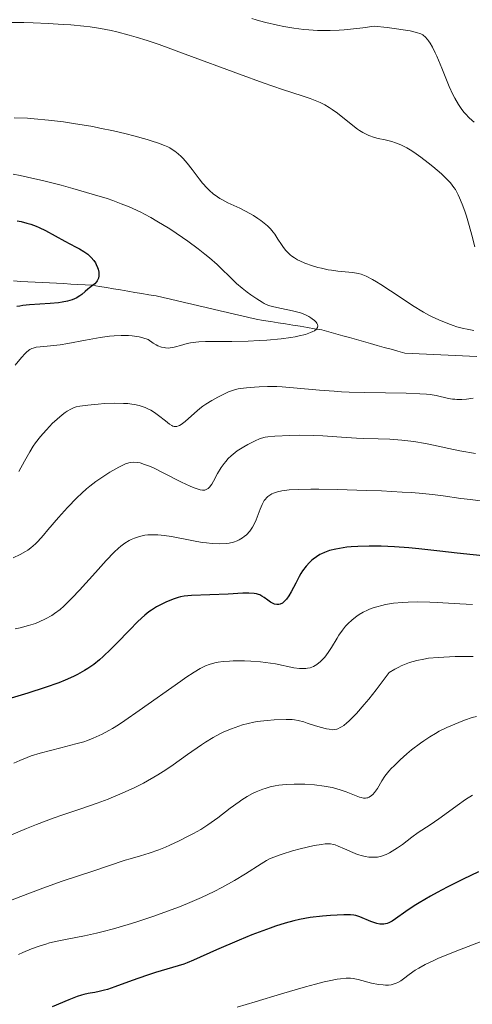
# Model space of a CAD drawing. Units: metres. Extents: x 675200 to 678662, y 4749174 to 4751568.
# Drawn here: x 676891 to 676951, y 4750389 to 4750518 of the extents above; entities that cross this region are included whole.
import ezdxf

# ---------------------------------------------------------------- set-up
doc = ezdxf.new("R2010")
doc.units = ezdxf.units.M
doc.header["$MEASUREMENT"] = 0
doc.linetypes.add('DGN Style 3', pattern=[2.435891, 1.739922, -0.695969])
for name, color, linetype, lineweight in [('Barranco lineal', 142, 'DGN Style 3', 13), ('Curva de nivel directora', 30, 'Continuous', 30), ('Curva de nivel intermedia', 30, 'Continuous', 0)]:
    doc.layers.add(name, color=color, linetype=linetype, lineweight=lineweight)

msp = doc.modelspace()

# ---------------------------------------------------------------- linework, layer by layer
at = {"layer": 'Barranco lineal', "color": 142, "linetype": 'DGN Style 3', "lineweight": 13}
for points in [[(676890.58, 4750483.56, 1325), (676891.52, 4750483.51, 1325), (676892.46, 4750483.46, 1325), (676893.4, 4750483.41, 1325), (676894.33, 4750483.36, 1325), (676895.27, 4750483.31, 1325), (676896.21, 4750483.26, 1325), (676897.15, 4750483.21, 1325), (676898.08, 4750483.15, 1325), (676899.02, 4750483.1, 1325), (676899.96, 4750483.05, 1325), (676900.9, 4750483, 1325), (676901.83, 4750482.85, 1325.43), (676902.76, 4750482.69, 1325.95), (676903.69, 4750482.54, 1326.52), (676904.61, 4750482.38, 1327.08), (676905.54, 4750482.23, 1327.65), (676906.47, 4750482.07, 1328.22), (676907.4, 4750481.92, 1328.78), (676908.33, 4750481.76, 1329.35), (676909.26, 4750481.61, 1329.92), (676910.2, 4750481.39, 1330), (676911.13, 4750481.17, 1330), (676912.07, 4750480.95, 1330), (676913, 4750480.73, 1330), (676913.94, 4750480.51, 1330), (676914.88, 4750480.29, 1330), (676915.81, 4750480.08, 1330), (676916.75, 4750479.86, 1330), (676917.68, 4750479.64, 1330), (676918.62, 4750479.42, 1330), (676919.56, 4750479.2, 1330), (676920.49, 4750478.98, 1330), (676921.43, 4750478.76, 1330)], [(676921.43, 4750478.76, 1330), (676922.36, 4750478.54, 1330), (676923.32, 4750478.39, 1330), (676924.29, 4750478.23, 1330), (676925.25, 4750478.08, 1330), (676926.21, 4750477.92, 1330), (676927.17, 4750477.77, 1330), (676928.13, 4750477.61, 1330), (676929.09, 4750477.46, 1330), (676930.05, 4750477.3, 1330), (676931.01, 4750477.15, 1330.36), (676931.91, 4750476.89, 1330.87), (676932.82, 4750476.64, 1331.38), (676933.73, 4750476.38, 1331.9), (676934.63, 4750476.13, 1332.4), (676935.54, 4750475.87, 1332.92), (676936.44, 4750475.61, 1333.43), (676937.35, 4750475.36, 1333.94), (676938.26, 4750475.1, 1334.45), (676939.16, 4750474.85, 1334.96), (676940.07, 4750474.59, 1335), (676940.97, 4750474.34, 1335), (676941.88, 4750474.08, 1335), (676942.82, 4750474.04, 1335), (676943.77, 4750474, 1335), (676944.71, 4750473.95, 1335), (676945.65, 4750473.91, 1335), (676946.6, 4750473.87, 1335), (676947.54, 4750473.82, 1335), (676948.49, 4750473.78, 1335), (676949.43, 4750473.74, 1335), (676950.37, 4750473.69, 1335), (676951.32, 4750473.65, 1335)]]:
    msp.add_polyline3d(points, dxfattribs=at)
at = {"layer": 'Curva de nivel directora', "color": 30, "linetype": 'Continuous', "lineweight": 30, "flags": 128}
for points, elevation in [([(676891.04, 4750491.46), (676891.55, 4750491.36), (676892.3, 4750491.17), (676892.82, 4750491.01), (676893.54, 4750490.74), (676893.91, 4750490.58), (676894.74, 4750490.18), (676897.3, 4750488.77), (676897.94, 4750488.45), (676898.79, 4750488.02), (676899.2, 4750487.8), (676899.79, 4750487.45), (676900.05, 4750487.26), (676900.3, 4750487.07), (676900.74, 4750486.66), (676901.1, 4750486.23), (676901.3, 4750485.94), (676901.41, 4750485.74), (676901.58, 4750485.34), (676901.66, 4750485.13), (676901.74, 4750484.7), (676901.76, 4750484.42), (676901.75, 4750484.25), (676901.69, 4750483.92), (676901.55, 4750483.6), (676901.46, 4750483.45), (676901.22, 4750483.2), (676900.94, 4750482.96), (676900.53, 4750482.65), (676900.31, 4750482.48), (676899.98, 4750482.2), (676899.51, 4750481.8), (676899.25, 4750481.6), (676898.8, 4750481.32), (676898.55, 4750481.2), (676898.27, 4750481.09), (676897.66, 4750480.9), (676896.96, 4750480.77), (676896.46, 4750480.69), (676895.36, 4750480.59), (676892.66, 4750480.42), (676891.8, 4750480.33), (676891.4, 4750480.27), (676891.02, 4750480.2)], 1325), ([(676955.86, 4750447.09), (676948.72, 4750447.83), (676946.47, 4750448.08), (676943.69, 4750448.39), (676942.39, 4750448.52), (676940.53, 4750448.68), (676939.65, 4750448.73), (676938.79, 4750448.76), (676937.18, 4750448.77), (676935.7, 4750448.72), (676934.82, 4750448.65), (676934.27, 4750448.6), (676933.29, 4750448.46), (676932.82, 4750448.37), (676932, 4750448.17), (676931.34, 4750447.94), (676930.96, 4750447.76), (676930.73, 4750447.64), (676930.29, 4750447.36), (676929.87, 4750447.06), (676929.67, 4750446.9), (676929.37, 4750446.62), (676928.92, 4750446.13), (676928.47, 4750445.52), (676928.25, 4750445.16), (676928.03, 4750444.76), (676927.57, 4750443.9), (676926.97, 4750442.74), (676926.66, 4750442.22), (676926.35, 4750441.78), (676926.2, 4750441.6), (676925.97, 4750441.39), (676925.82, 4750441.28), (676925.51, 4750441.14), (676925.37, 4750441.1), (676925.07, 4750441.09), (676924.79, 4750441.15), (676924.6, 4750441.22), (676924.26, 4750441.4), (676923.89, 4750441.66), (676923.41, 4750442.03), (676923.14, 4750442.2), (676922.84, 4750442.35), (676922.68, 4750442.42), (676922.41, 4750442.49), (676922.12, 4750442.55), (676921.44, 4750442.59), (676920.64, 4750442.58), (676918.71, 4750442.47), (676913.92, 4750442.28), (676912.93, 4750442.18), (676912.45, 4750442.09), (676912.17, 4750442.01), (676911.62, 4750441.82), (676910.64, 4750441.43), (676910.11, 4750441.19), (676909.32, 4750440.78), (676908.66, 4750440.37), (676908.33, 4750440.13), (676907.8, 4750439.71), (676906.88, 4750438.86), (676905.76, 4750437.74), (676904.12, 4750436.04), (676903.32, 4750435.22), (676902.32, 4750434.26), (676901.83, 4750433.83), (676901.09, 4750433.23), (676900.3, 4750432.68), (676899.88, 4750432.42), (676898.95, 4750431.9), (676898.44, 4750431.65), (676897.33, 4750431.16), (676896.53, 4750430.83), (676894.73, 4750430.19), (676892.43, 4750429.46)], 1350), ([(676892.43, 4750429.46), (676890.28, 4750428.8)], 1350), ([(676951.54, 4750406.01), (676949.52, 4750405.06), (676947.43, 4750404), (676946.09, 4750403.28), (676945.25, 4750402.82), (676943.77, 4750401.95), (676943.08, 4750401.53), (676942, 4750400.81), (676940.66, 4750399.83), (676940.21, 4750399.52), (676939.77, 4750399.3), (676939.55, 4750399.23), (676939.11, 4750399.15), (676938.81, 4750399.14), (676938.6, 4750399.15), (676938.18, 4750399.23), (676937.93, 4750399.3), (676937.41, 4750399.48), (676935.97, 4750400.09), (676935.44, 4750400.27), (676935.18, 4750400.32), (676934.74, 4750400.37), (676933.86, 4750400.38), (676932.12, 4750400.28), (676931.09, 4750400.19), (676929.47, 4750400), (676928.06, 4750399.75), (676927.34, 4750399.59), (676926.18, 4750399.28), (676924.9, 4750398.87), (676924.2, 4750398.62), (676921.83, 4750397.72), (676920.17, 4750397.05), (676917.16, 4750395.75), (676914.17, 4750394.39), (676913.33, 4750394.06), (676912.89, 4750393.9), (676911.43, 4750393.44), (676909.19, 4750392.78), (676907.99, 4750392.4), (676906.14, 4750391.75), (676903.85, 4750390.91), (676902.9, 4750390.58), (676902.49, 4750390.46), (676901.8, 4750390.28), (676901.24, 4750390.18), (676900.63, 4750390.08), (676900.36, 4750390.04), (676899.8, 4750389.91), (676899.49, 4750389.82), (676898.93, 4750389.63), (676897.8, 4750389.2), (676895.65, 4750388.29)], 1375)]:
    msp.add_lwpolyline(points, dxfattribs=dict(at, elevation=elevation))
at = {"layer": 'Curva de nivel intermedia', "color": 30, "linetype": 'Continuous', "lineweight": 0, "flags": 128}
for points, elevation in [([(676921.8, 4750518.02), (676922.4, 4750517.82), (676922.8, 4750517.7), (676923.66, 4750517.47), (676925.17, 4750517.13), (676926, 4750516.98), (676927.3, 4750516.76), (676928.62, 4750516.59), (676929.28, 4750516.52), (676930.44, 4750516.44), (676931.06, 4750516.42), (676932.07, 4750516.43), (676933.25, 4750516.49), (676933.92, 4750516.55), (676936.35, 4750516.81), (676937.85, 4750517.01), (676939.55, 4750516.83), (676940.49, 4750516.71), (676941.98, 4750516.5), (676942.55, 4750516.39), (676943.41, 4750516.19), (676943.96, 4750516), (676944.21, 4750515.86), (676944.34, 4750515.77), (676944.55, 4750515.59), (676944.84, 4750515.28), (676944.98, 4750515.1), (676945.19, 4750514.8), (676945.52, 4750514.25), (676945.87, 4750513.53), (676946.07, 4750513.09), (676946.72, 4750511.49), (676947.69, 4750509.1), (676948.18, 4750508.02)], 1345), ([(676889.81, 4750517.5), (676891.92, 4750517.47), (676893.14, 4750517.44), (676895.09, 4750517.36), (676897.09, 4750517.25), (676898.07, 4750517.18), (676899.78, 4750517.02), (676900.63, 4750516.92), (676901.96, 4750516.71), (676903.37, 4750516.43), (676904.12, 4750516.26), (676905.75, 4750515.83), (676906.64, 4750515.57), (676908.07, 4750515.12), (676909.65, 4750514.59), (676913.09, 4750513.35), (676920.2, 4750510.7), (676923.31, 4750509.56), (676925.84, 4750508.71), (676928.41, 4750507.88), (676929.44, 4750507.53), (676930.35, 4750507.18), (676930.77, 4750506.99), (676931.38, 4750506.69), (676931.96, 4750506.34), (676932.33, 4750506.09), (676933.06, 4750505.57), (676935.05, 4750503.97), (676935.65, 4750503.51), (676935.94, 4750503.31), (676936.35, 4750503.05), (676936.63, 4750502.9), (676937.15, 4750502.66), (676937.89, 4750502.4), (676938.37, 4750502.28), (676939.28, 4750502.08), (676940.18, 4750501.86), (676940.64, 4750501.71), (676941.36, 4750501.42), (676942.15, 4750501.02), (676942.58, 4750500.77), (676943.03, 4750500.48), (676943.97, 4750499.82), (676944.93, 4750499.08), (676945.55, 4750498.58), (676946.66, 4750497.62), (676947.52, 4750496.81), (676947.87, 4750496.43), (676948.31, 4750495.85), (676948.51, 4750495.55), (676948.88, 4750494.87), (676949.06, 4750494.48), (676949.4, 4750493.63), (676949.74, 4750492.72), (676949.94, 4750492.09), (676950.31, 4750490.85), (676950.65, 4750489.57), (676951.03, 4750488.06)], 1340), ([(676948.18, 4750508.02), (676948.42, 4750507.54), (676948.89, 4750506.73), (676949.35, 4750506.06), (676949.65, 4750505.68), (676949.85, 4750505.45), (676950.25, 4750505.04), (676950.71, 4750504.62), (676950.95, 4750504.43)], 1345), ([(676890.66, 4750504.99), (676892.38, 4750504.93), (676893.29, 4750504.86), (676895.17, 4750504.68), (676897.11, 4750504.44), (676898.41, 4750504.25), (676900.98, 4750503.82), (676901.9, 4750503.64), (676903.68, 4750503.26), (676905.32, 4750502.88), (676906.33, 4750502.63), (676908.07, 4750502.14), (676908.62, 4750501.97), (676909.57, 4750501.65), (676910.35, 4750501.35), (676910.78, 4750501.15), (676911.04, 4750501.02), (676911.5, 4750500.75), (676911.73, 4750500.6), (676912.16, 4750500.27), (676912.55, 4750499.91), (676912.81, 4750499.64), (676913.33, 4750499.02), (676913.98, 4750498.18), (676914.9, 4750496.98), (676915.36, 4750496.41), (676915.96, 4750495.73), (676916.27, 4750495.42), (676916.76, 4750494.99), (676917.32, 4750494.59), (676917.63, 4750494.4), (676917.96, 4750494.21), (676918.68, 4750493.84)], 1335), ([(676890.53, 4750497.58), (676891.42, 4750497.4), (676892.4, 4750497.19), (676894.54, 4750496.69), (676896.81, 4750496.12), (676898.33, 4750495.71), (676901.19, 4750494.89), (676902.85, 4750494.37), (676903.61, 4750494.11), (676904.69, 4750493.71), (676905.73, 4750493.29), (676906.23, 4750493.07), (676907.25, 4750492.59), (676907.76, 4750492.32), (676908.55, 4750491.9), (676909.37, 4750491.43), (676911.05, 4750490.39), (676912.72, 4750489.28), (676913.44, 4750488.78), (676914.78, 4750487.8), (676915.67, 4750487.1), (676916.26, 4750486.61), (676917.26, 4750485.72), (676919.48, 4750483.55), (676919.82, 4750483.23), (676920.53, 4750482.64), (676921.22, 4750482.09), (676921.67, 4750481.76), (676922.48, 4750481.2)], 1330), ([(676918.68, 4750493.84), (676920.23, 4750493.1), (676920.99, 4750492.73), (676922.01, 4750492.15), (676922.62, 4750491.76), (676922.99, 4750491.49), (676923.64, 4750490.97), (676923.86, 4750490.78), (676924.25, 4750490.39), (676924.6, 4750489.98), (676924.81, 4750489.7), (676925.24, 4750489.06), (676925.69, 4750488.34), (676925.95, 4750487.96), (676926.26, 4750487.57), (676926.43, 4750487.38), (676926.82, 4750487.01), (676927.04, 4750486.83), (676927.4, 4750486.58), (676927.82, 4750486.34), (676928.11, 4750486.19), (676928.75, 4750485.91), (676929.77, 4750485.55), (676930.47, 4750485.35), (676930.93, 4750485.23), (676931.8, 4750485.04), (676932.25, 4750484.96), (676933.08, 4750484.84), (676935.03, 4750484.66), (676935.52, 4750484.6), (676935.77, 4750484.56), (676936.15, 4750484.45), (676936.58, 4750484.3), (676936.82, 4750484.2), (676937.65, 4750483.76), (676938.15, 4750483.47), (676938.71, 4750483.11), (676940, 4750482.26), (676941.91, 4750480.98), (676942.89, 4750480.34), (676944.34, 4750479.46), (676945.03, 4750479.08), (676945.47, 4750478.85), (676946.32, 4750478.45), (676947.5, 4750477.96), (676948.23, 4750477.7), (676948.7, 4750477.56), (676949.58, 4750477.33), (676950.04, 4750477.23), (676950.91, 4750477.07)], 1335), ([(676922.48, 4750481.2), (676923.15, 4750480.77), (676923.45, 4750480.61), (676923.92, 4750480.4), (676924.16, 4750480.31), (676924.71, 4750480.16), (676925.7, 4750479.95), (676927.16, 4750479.65), (676927.86, 4750479.47), (676928.18, 4750479.37), (676928.77, 4750479.15), (676929.27, 4750478.9), (676929.56, 4750478.73), (676929.73, 4750478.61), (676930.03, 4750478.38), (676930.25, 4750478.15), (676930.33, 4750478.03), (676930.42, 4750477.86), (676930.45, 4750477.69), (676930.41, 4750477.45), (676930.27, 4750477.24), (676930.01, 4750477.03), (676929.83, 4750476.93), (676929.5, 4750476.78), (676928.86, 4750476.55), (676928.01, 4750476.35), (676927.5, 4750476.25), (676926.94, 4750476.16), (676925.67, 4750475.99), (676923.78, 4750475.8), (676922.79, 4750475.73), (676921.31, 4750475.66), (676919.21, 4750475.62), (676916.76, 4750475.63), (676915.74, 4750475.62), (676914.87, 4750475.58), (676914.48, 4750475.54), (676913.77, 4750475.44), (676913.33, 4750475.35), (676912.44, 4750475.11), (676911.8, 4750474.91), (676911.46, 4750474.82), (676911.1, 4750474.77), (676910.91, 4750474.76), (676910.51, 4750474.78), (676910.3, 4750474.81), (676909.98, 4750474.89), (676909.51, 4750475.07), (676909.26, 4750475.19), (676908.87, 4750475.42), (676908.24, 4750475.89), (676907.53, 4750476.11), (676907.06, 4750476.22), (676906.74, 4750476.27), (676906.11, 4750476.36), (676905.64, 4750476.4), (676904.69, 4750476.41), (676903.75, 4750476.37), (676903.13, 4750476.31), (676901.92, 4750476.14), (676899.99, 4750475.8), (676897.69, 4750475.36), (676896.69, 4750475.18), (676895.4, 4750475.03), (676894.06, 4750474.93), (676893.54, 4750474.86), (676893.15, 4750474.76), (676892.98, 4750474.7), (676892.72, 4750474.56), (676892.32, 4750474.26), (676892.11, 4750474.06), (676891.62, 4750473.52), (676890.8, 4750472.52)], 1330), ([(676949.97, 4750468.05), (676949.33, 4750468.01), (676948.71, 4750468.01), (676948.42, 4750468.03), (676948.13, 4750468.06), (676947.59, 4750468.15), (676946, 4750468.51), (676945.2, 4750468.64), (676944.72, 4750468.69), (676943.84, 4750468.76), (676942.05, 4750468.82), (676936.63, 4750468.91), (676934.59, 4750468.98), (676933.58, 4750469.03), (676932.59, 4750469.1), (676930.7, 4750469.25), (676927.28, 4750469.55), (676925.8, 4750469.66), (676925.11, 4750469.69), (676923.86, 4750469.71), (676922.78, 4750469.68), (676922.15, 4750469.64), (676921.12, 4750469.55), (676920.34, 4750469.46), (676920.02, 4750469.4), (676919.55, 4750469.28), (676918.77, 4750468.99), (676917.88, 4750468.59), (676917.37, 4750468.33), (676916.58, 4750467.89), (676915.77, 4750467.39), (676915.38, 4750467.11), (676915, 4750466.82), (676914.28, 4750466.22), (676913.05, 4750465.13), (676912.56, 4750464.74), (676912.34, 4750464.61), (676912.21, 4750464.54), (676911.97, 4750464.46), (676911.86, 4750464.45), (676911.64, 4750464.46), (676911.44, 4750464.52), (676911.31, 4750464.59), (676911.02, 4750464.77), (676910.48, 4750465.2), (676909.59, 4750465.91), (676909.07, 4750466.28), (676908.55, 4750466.59), (676908.27, 4750466.73), (676907.81, 4750466.94), (676907.3, 4750467.12), (676907.02, 4750467.2), (676906.42, 4750467.34), (676906.09, 4750467.39), (676905.56, 4750467.46), (676904.99, 4750467.49), (676903.76, 4750467.51), (676902.49, 4750467.46), (676901.68, 4750467.41), (676900.29, 4750467.28), (676899.24, 4750467.13), (676898.78, 4750467.03), (676898.54, 4750466.95), (676898.1, 4750466.74), (676897.62, 4750466.46), (676897.36, 4750466.29), (676896.95, 4750465.99), (676896.27, 4750465.43), (676895.64, 4750464.84), (676895.32, 4750464.51), (676894.83, 4750463.99), (676894.1, 4750463.13), (676893.47, 4750462.3), (676893.16, 4750461.86), (676892.7, 4750461.15), (676891.99, 4750459.93), (676891.25, 4750458.54)], 1335), ([(676950.84, 4750468.17), (676949.97, 4750468.05)], 1335), ([(676951.14, 4750460.9), (676949.1, 4750461.28), (676947.64, 4750461.58), (676945.62, 4750462.01), (676944.59, 4750462.22), (676943.03, 4750462.48), (676942.25, 4750462.58), (676941.46, 4750462.67), (676939.91, 4750462.78), (676938.39, 4750462.84), (676936.45, 4750462.9), (676935.53, 4750462.93), (676933.59, 4750463.04), (676931.14, 4750463.22), (676929.9, 4750463.28), (676928.02, 4750463.31), (676926.81, 4750463.29)], 1340), ([(676926.81, 4750463.29), (676924.81, 4750463.2), (676923.92, 4750463.12), (676923.56, 4750463.06), (676923.08, 4750462.93), (676922.83, 4750462.84), (676922.26, 4750462.59), (676921.3, 4750462.1), (676920.75, 4750461.79), (676919.91, 4750461.25), (676919.36, 4750460.83), (676919.1, 4750460.6), (676918.73, 4750460.25), (676918.4, 4750459.87), (676918.19, 4750459.61), (676917.81, 4750459.07), (676917.32, 4750458.27), (676916.78, 4750457.3), (676916.55, 4750456.9), (676916.25, 4750456.49), (676916.09, 4750456.33), (676915.92, 4750456.22), (676915.63, 4750456.12), (676915.52, 4750456.11), (676915.34, 4750456.11), (676915.03, 4750456.16), (676914.79, 4750456.22), (676914.24, 4750456.41), (676913.74, 4750456.62), (676912.59, 4750457.17), (676910.1, 4750458.44), (676908.99, 4750458.98), (676908.52, 4750459.19), (676907.75, 4750459.49), (676907.16, 4750459.67), (676906.85, 4750459.73), (676906.35, 4750459.77), (676905.92, 4750459.74), (676905.69, 4750459.69), (676905.27, 4750459.55), (676904.72, 4750459.3), (676904.38, 4750459.12), (676903.21, 4750458.47), (676902.52, 4750458.03), (676901.37, 4750457.24), (676900.56, 4750456.61), (676900.15, 4750456.27), (676899.52, 4750455.71), (676898.89, 4750455.11), (676897.65, 4750453.82), (676896.48, 4750452.5), (676895.08, 4750450.88), (676894.5, 4750450.19), (676893.76, 4750449.38), (676893.44, 4750449.06), (676892.84, 4750448.53), (676892.43, 4750448.24), (676892.13, 4750448.05), (676891.46, 4750447.67), (676890.52, 4750447.2)], 1340), ([(676927.9, 4750456.2), (676926.69, 4750456.13), (676926.08, 4750456.06), (676925.74, 4750456), (676925.16, 4750455.87), (676924.67, 4750455.71), (676924.45, 4750455.62), (676924.16, 4750455.46), (676923.89, 4750455.26), (676923.77, 4750455.15), (676923.54, 4750454.89), (676923.44, 4750454.75), (676923.29, 4750454.5), (676923.15, 4750454.22), (676922.89, 4750453.6), (676922.38, 4750452.22), (676922.08, 4750451.56), (676921.91, 4750451.26), (676921.53, 4750450.72), (676921.11, 4750450.26), (676920.81, 4750450), (676920.6, 4750449.85), (676920.16, 4750449.58), (676919.91, 4750449.46), (676919.39, 4750449.27), (676918.84, 4750449.15), (676918.46, 4750449.1), (676917.63, 4750449.06), (676916.61, 4750449.1), (676915.86, 4750449.17), (676915.32, 4750449.25), (676914.16, 4750449.44), (676911.26, 4750450), (676910.34, 4750450.15), (676909.91, 4750450.2), (676909.51, 4750450.24), (676908.79, 4750450.26), (676908.16, 4750450.23), (676907.78, 4750450.19), (676907.1, 4750450.04), (676906.42, 4750449.82), (676906, 4750449.64), (676905.72, 4750449.5), (676905.18, 4750449.16), (676904.62, 4750448.74), (676904.31, 4750448.47), (676903.76, 4750447.95), (676902.7, 4750446.85), (676901.3, 4750445.3), (676899.23, 4750442.99), (676898.27, 4750441.96), (676897.52, 4750441.21), (676897.17, 4750440.89), (676896.68, 4750440.45), (676895.95, 4750439.9), (676895.58, 4750439.66), (676894.78, 4750439.2), (676893.94, 4750438.81), (676893.44, 4750438.61), (676892.55, 4750438.32), (676891.43, 4750438.04), (676890.77, 4750437.89)], 1345), ([(676953.05, 4750454.52), (676950.46, 4750454.86), (676949.23, 4750455.02), (676946.9, 4750455.36), (676945.52, 4750455.54), (676943.77, 4750455.71), (676942.71, 4750455.78), (676941.51, 4750455.86), (676938.8, 4750456), (676936.86, 4750456.08), (676933.06, 4750456.19), (676930.58, 4750456.23), (676929.55, 4750456.24), (676927.9, 4750456.2)], 1345), ([(676950.75, 4750441.08), (676949.09, 4750441.2), (676946.1, 4750441.36), (676945.15, 4750441.4), (676943.56, 4750441.43), (676942.29, 4750441.4), (676941.58, 4750441.37), (676940.38, 4750441.25), (676939.34, 4750441.08), (676938.86, 4750440.98), (676938.18, 4750440.81), (676937.86, 4750440.71), (676937.26, 4750440.48), (676936.97, 4750440.36), (676936.42, 4750440.09), (676935.9, 4750439.78), (676935.57, 4750439.56), (676934.96, 4750439.09), (676934.39, 4750438.56), (676934.11, 4750438.26), (676933.69, 4750437.72), (676933.23, 4750437.05), (676932.98, 4750436.66), (676932.25, 4750435.45), (676931.83, 4750434.81), (676931.37, 4750434.2), (676931.13, 4750433.92), (676930.79, 4750433.57), (676930.61, 4750433.42), (676930.34, 4750433.21), (676929.9, 4750432.96), (676929.44, 4750432.79), (676929.12, 4750432.73), (676928.9, 4750432.7), (676928.44, 4750432.69), (676928.08, 4750432.71), (676927.34, 4750432.8), (676924.91, 4750433.29), (676924.26, 4750433.4), (676922.95, 4750433.56), (676921.66, 4750433.65), (676920.84, 4750433.68), (676919.37, 4750433.69)], 1355), ([(676919.37, 4750433.69), (676918.9, 4750433.67), (676918.07, 4750433.61), (676917.38, 4750433.52), (676916.97, 4750433.44), (676916.23, 4750433.22), (676915.74, 4750433.04), (676915.49, 4750432.92), (676915.06, 4750432.7), (676914.25, 4750432.22), (676913.18, 4750431.51), (676912.5, 4750431.04), (676907.06, 4750427.16), (676905.18, 4750425.87), (676904.33, 4750425.32), (676903.56, 4750424.84), (676903.08, 4750424.55), (676902.2, 4750424.08), (676901.79, 4750423.88), (676901.02, 4750423.53), (676900.27, 4750423.25), (676899.77, 4750423.09), (676898.73, 4750422.79), (676896.77, 4750422.28), (676894.08, 4750421.58), (676892.88, 4750421.21), (676892.34, 4750421.02), (676891.4, 4750420.64), (676890.59, 4750420.28)], 1355), ([(676950.82, 4750434.27), (676949.9, 4750434.28), (676948.45, 4750434.26), (676946.97, 4750434.2), (676946.24, 4750434.16), (676944.98, 4750434.03), (676944.36, 4750433.94), (676943.43, 4750433.74), (676942.5, 4750433.47), (676942.03, 4750433.3), (676941.39, 4750433.03), (676941.07, 4750432.87), (676940.58, 4750432.61)], 1360), ([(676940.58, 4750432.61), (676939.83, 4750432.16), (676938.11, 4750429.9), (676937.13, 4750428.67), (676936.55, 4750427.96), (676935.53, 4750426.8), (676934.89, 4750426.13), (676934.51, 4750425.77), (676934.28, 4750425.56), (676933.86, 4750425.23), (676933.58, 4750425.03), (676933.41, 4750424.93), (676933.09, 4750424.78), (676932.95, 4750424.73), (676932.68, 4750424.67), (676932.43, 4750424.65), (676931.97, 4750424.71), (676931.58, 4750424.79), (676930.78, 4750424.99), (676930.01, 4750425.23), (676929.06, 4750425.54), (676928.65, 4750425.68), (676927.88, 4750425.88), (676927.42, 4750425.95), (676927.09, 4750425.98), (676926.32, 4750426), (676924.73, 4750425.94), (676923.83, 4750425.88), (676922.5, 4750425.72), (676922.08, 4750425.65), (676921.31, 4750425.49), (676920.58, 4750425.29), (676920.11, 4750425.14), (676919.16, 4750424.79), (676918.15, 4750424.37), (676917.61, 4750424.11), (676916.73, 4750423.64), (676915.74, 4750423.04), (676915.2, 4750422.69), (676913.37, 4750421.39), (676911.52, 4750420.07), (676910.53, 4750419.39), (676909.49, 4750418.73), (676908.96, 4750418.41), (676908.15, 4750417.95), (676907.6, 4750417.65), (676906.48, 4750417.09), (676904.8, 4750416.31), (676903.69, 4750415.85), (676902.96, 4750415.56), (676901.54, 4750415.03), (676899.25, 4750414.25), (676897.04, 4750413.5), (676895.77, 4750413.05), (676893.56, 4750412.2), (676892.28, 4750411.68), (676889.47, 4750410.49)], 1360), ([(676951.25, 4750426.4), (676950.7, 4750426.26), (676949.69, 4750425.92), (676948.93, 4750425.62), (676947.36, 4750424.94), (676946.37, 4750424.45), (676945.88, 4750424.18), (676945.14, 4750423.73), (676944.35, 4750423.21), (676943.94, 4750422.91), (676942.75, 4750422), (676942.14, 4750421.5), (676941.26, 4750420.72), (676940.46, 4750419.94), (676940.1, 4750419.57), (676939.79, 4750419.21), (676939.27, 4750418.54), (676938.87, 4750417.94), (676938.28, 4750416.96), (676937.9, 4750416.43), (676937.67, 4750416.16), (676937.51, 4750416.02), (676937.21, 4750415.82), (676937.01, 4750415.73), (676936.9, 4750415.7), (676936.73, 4750415.67), (676936.45, 4750415.68), (676936.13, 4750415.74), (676935.94, 4750415.8), (676935.28, 4750416.06), (676934.18, 4750416.51), (676933.54, 4750416.74), (676932.84, 4750416.95), (676932.34, 4750417.07), (676931.29, 4750417.27), (676930.05, 4750417.43), (676928.77, 4750417.52), (676927.92, 4750417.53), (676927.36, 4750417.53), (676926.3, 4750417.48), (676925.34, 4750417.37), (676924.88, 4750417.29), (676924.22, 4750417.15), (676923.57, 4750416.96), (676923.24, 4750416.85), (676922.36, 4750416.49), (676921.91, 4750416.27), (676921.22, 4750415.89), (676920.51, 4750415.44), (676920.14, 4750415.19), (676918.99, 4750414.34), (676917.35, 4750413.08), (676916.48, 4750412.46), (676916.03, 4750412.16), (676915.11, 4750411.58), (676914.18, 4750411.05), (676913.55, 4750410.71), (676912.3, 4750410.08), (676911.07, 4750409.51), (676910.48, 4750409.25), (676909.61, 4750408.89), (676908.37, 4750408.44), (676907.23, 4750408.1), (676905.85, 4750407.72), (676905.2, 4750407.54), (676900.98, 4750406.08), (676896.96, 4750404.76), (676894.39, 4750403.86), (676891.51, 4750402.78), (676889.97, 4750402.17)], 1365), ([(676950.74, 4750416.07), (676949.83, 4750415.5), (676948.73, 4750414.72), (676947.12, 4750413.53), (676946.32, 4750412.95), (676945.18, 4750412.18), (676943.64, 4750411.15), (676942.8, 4750410.54), (676941.57, 4750409.61), (676940.91, 4750409.14), (676940.23, 4750408.71), (676939.88, 4750408.52), (676939.41, 4750408.29), (676939.17, 4750408.2), (676938.81, 4750408.08), (676938.28, 4750407.95), (676937.73, 4750407.91), (676937.38, 4750407.91), (676937.14, 4750407.94), (676936.67, 4750408.01), (676936.32, 4750408.09), (676935.66, 4750408.29), (676935.04, 4750408.54), (676933.98, 4750409.02), (676933.15, 4750409.39), (676932.74, 4750409.53), (676932.52, 4750409.59), (676932.11, 4750409.66), (676931.68, 4750409.67), (676931.42, 4750409.66), (676930.95, 4750409.61), (676929.98, 4750409.44), (676928.16, 4750409.01), (676927.16, 4750408.75), (676925.77, 4750408.34)], 1370), ([(676925.77, 4750408.34), (676925.38, 4750408.21), (676924.7, 4750407.95), (676924.11, 4750407.69), (676923.75, 4750407.5), (676923.04, 4750407.07), (676921, 4750405.74), (676919.53, 4750404.85), (676917.86, 4750403.93), (676916.88, 4750403.44), (676915.23, 4750402.65), (676913.36, 4750401.84), (676912.33, 4750401.42), (676911.24, 4750401.01), (676908.95, 4750400.18), (676906.62, 4750399.41), (676905.6, 4750399.09), (676903.66, 4750398.52), (676902.34, 4750398.16), (676901.45, 4750397.94), (676899.89, 4750397.6), (676897.38, 4750397.14), (676896.27, 4750396.92), (676895.28, 4750396.67), (676894.79, 4750396.53), (676894.04, 4750396.29), (676892.91, 4750395.88), (676891.78, 4750395.4), (676891.22, 4750395.14)], 1370), ([(676951.87, 4750396.85), (676949.59, 4750396), (676948.47, 4750395.56), (676946.21, 4750394.62), (676945.59, 4750394.34), (676944.53, 4750393.83), (676943.69, 4750393.37), (676943.22, 4750393.08), (676942.42, 4750392.52), (676941.7, 4750391.97), (676941.33, 4750391.71), (676940.95, 4750391.49), (676940.75, 4750391.39), (676940.33, 4750391.24), (676940.09, 4750391.19), (676939.72, 4750391.14), (676939.32, 4750391.13), (676939.03, 4750391.15), (676938.44, 4750391.22), (676937.51, 4750391.41), (676935.76, 4750391.86), (676935.09, 4750392), (676934.74, 4750392.04), (676934.16, 4750392.05), (676933.44, 4750391.98), (676933.01, 4750391.92), (676931.95, 4750391.7), (676931.31, 4750391.55), (676930.18, 4750391.26), (676928.86, 4750390.9), (676925.72, 4750390), (676922.24, 4750388.96), (676919.91, 4750388.24)], 1380)]:
    msp.add_lwpolyline(points, dxfattribs=dict(at, elevation=elevation))

doc.saveas('drawing.dxf')
